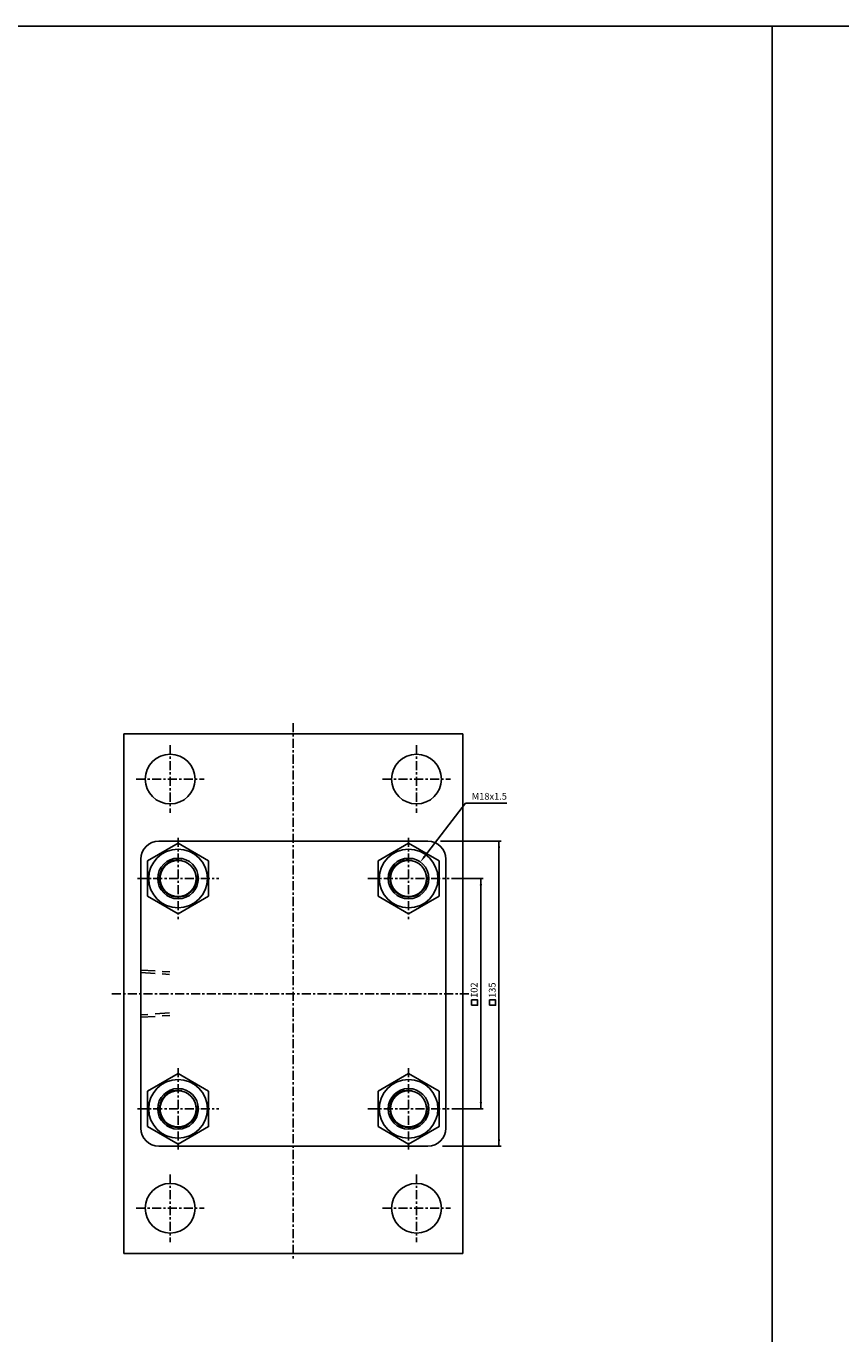
# Model space of a CAD drawing. Units: millimetres. Extents: x 228 to 3222, y 26 to 2245.
# Drawn here: x 1894 to 2254, y 1666 to 2245 of the extents above; entities that cross this region are included whole.
import ezdxf
from ezdxf.enums import TextEntityAlignment as Align

# ---------------------------------------------------------------- set-up
doc = ezdxf.new("R2010")
doc.units = ezdxf.units.MM
doc.linetypes.add('CENTER', pattern=[7, 4, -1, 1, -1])
doc.linetypes.add('HIDDEN', pattern=[9.525, 6.35, -3.175])
for name, color, linetype in [('CENTER', 1, 'Continuous'), ('DIM', 5, 'Continuous'), ('HIDDEN', 3, 'Continuous')]:
    doc.layers.add(name, color=color, linetype=linetype)
doc.styles.add('ROMANSS', font='ROMANSS.SHX', dxfattribs={"bigfont": 'LMP'})

msp = doc.modelspace()

# ---------------------------------------------------------------- linework, layer by layer
at = {"color": 4}
msp.add_line((2223.74, 2245.08), (2223.74, 285.49), dxfattribs=at)
at = {"linetype": 'Continuous'}
for p, q in [((1936.83, 1931.77), (1936.83, 1701.77)), ((1936.83, 1931.77), (2086.83, 1931.77)), ((2086.83, 1931.77), (2086.83, 1701.77)), ((1952.33, 1884.27), (2071.33, 1884.27)), ((1944.33, 1876.27), (1944.33, 1757.27)), ((2079.33, 1876.27), (2079.33, 1757.27)), ((1952.33, 1749.27), (2071.33, 1749.27)), ((1936.83, 1701.77), (2086.83, 1701.77))]:
    msp.add_line(p, q, dxfattribs=at)
at = {"color": 4}
msp.add_lwpolyline([(227.9, 285.49), (3221.66, 285.49), (3221.66, 2245.08), (227.9, 2245.08)], close=True, dxfattribs=at)
at = {"linetype": 'Continuous'}
for points in [[(1947.32, 1859.97), (1960.83, 1852.17), (1974.34, 1859.97), (1974.34, 1875.57), (1960.83, 1883.37), (1947.32, 1875.57)], [(2049.32, 1859.97), (2062.83, 1852.17), (2076.34, 1859.97), (2076.34, 1875.57), (2062.83, 1883.37), (2049.32, 1875.57)], [(1947.32, 1757.97), (1960.83, 1750.17), (1974.34, 1757.97), (1974.34, 1773.57), (1960.83, 1781.37), (1947.32, 1773.57)], [(2049.32, 1757.97), (2062.83, 1750.17), (2076.34, 1757.97), (2076.34, 1773.57), (2062.83, 1781.37), (2049.32, 1773.57)]]:
    msp.add_lwpolyline(points, close=True, dxfattribs=at)
for centre, radius in [((1957.33, 1911.77), 11), ((2066.33, 1911.77), 11), ((1960.83, 1867.77), 13), ((1960.83, 1867.77), 9), ((1960.83, 1867.77), 8), ((2062.83, 1867.77), 13), ((2062.83, 1867.77), 9), ((2062.83, 1867.77), 8), ((1960.83, 1765.77), 13), ((2062.83, 1765.77), 13), ((1960.83, 1765.77), 9), ((1960.83, 1765.77), 8), ((2062.83, 1765.77), 9), ((2062.83, 1765.77), 8), ((1957.33, 1721.77), 11), ((2066.33, 1721.77), 11)]:
    msp.add_circle(centre, radius, dxfattribs=at)
for centre, start, end in [((1952.33, 1876.27), 90, 180), ((2071.33, 1876.27), 0, 90), ((1952.33, 1757.27), 180, 270), ((2071.33, 1757.27), 270, 0)]:
    msp.add_arc(centre, 8, start, end, dxfattribs=at)
at = {"color": 4, "linetype": 'Continuous'}
for centre in [(1960.83, 1867.77), (2062.83, 1867.77), (1960.83, 1765.77), (2062.83, 1765.77)]:
    msp.add_arc(centre, 8.25, 78.65557, 9.25726, dxfattribs=at)
at = {"layer": 'CENTER', "linetype": 'CENTER'}
for p, q in [((2011.83, 1936.58), (2011.83, 1698.89)), ((1957.33, 1926.77), (1957.33, 1896.77)), ((2066.33, 1926.77), (2066.33, 1896.77)), ((1942.33, 1911.77), (1972.33, 1911.77)), ((2051.33, 1911.77), (2081.33, 1911.77)), ((1960.83, 1885.77), (1960.83, 1849.81)), ((2062.83, 1885.77), (2062.83, 1849.81)), ((1942.86, 1867.77), (1978.83, 1867.77)), ((2044.86, 1867.77), (2080.83, 1867.77)), ((1931.56, 1816.77), (2090.64, 1816.77)), ((1960.83, 1783.77), (1960.83, 1747.81)), ((2062.83, 1783.77), (2062.83, 1747.81)), ((1942.86, 1765.77), (1978.83, 1765.77)), ((2044.86, 1765.77), (2080.83, 1765.77)), ((1957.33, 1736.77), (1957.33, 1706.77)), ((2066.33, 1736.77), (2066.33, 1706.77)), ((1942.33, 1721.77), (1972.33, 1721.77)), ((2051.33, 1721.77), (2081.33, 1721.77))]:
    msp.add_line(p, q, dxfattribs=at)
at = {"layer": 'DIM', "linetype": 'Continuous'}
for p, q in [((2069.88, 1877.48), (2087.99, 1901.16)), ((2087.99, 1901.16), (2106.27, 1901.16)), ((2076.91, 1884.27), (2103.83, 1884.27)), ((2102.83, 1749.27), (2102.83, 1884.27)), ((2081.84, 1867.77), (2095.83, 1867.77)), ((2094.83, 1765.77), (2094.83, 1867.77)), ((2081.9, 1765.77), (2095.83, 1765.77)), ((2077.8, 1749.27), (2103.83, 1749.27))]:
    msp.add_line(p, q, dxfattribs=at)
for points in [[(2090.71, 1811.66), (2093.34, 1811.66), (2093.34, 1814.04), (2090.71, 1814.04)], [(2098.71, 1811.66), (2101.34, 1811.66), (2101.34, 1814.04), (2098.71, 1814.04)]]:
    msp.add_lwpolyline(points, close=True, dxfattribs=at)
for points in [[(2102.33, 1881.27), (2103.33, 1881.27), (2102.83, 1884.27)], [(2070.27, 1877.18), (2069.48, 1877.79), (2068.05, 1875.1)], [(2094.33, 1864.77), (2095.33, 1864.77), (2094.83, 1867.77)], [(2094.33, 1768.77), (2095.33, 1768.77), (2094.83, 1765.77)], [(2102.33, 1752.27), (2103.33, 1752.27), (2102.83, 1749.27)]]:
    msp.add_solid(points, dxfattribs=at)
at = {"layer": 'HIDDEN', "linetype": 'HIDDEN'}
for p, q in [((1944.33, 1827.22), (1957.2, 1826.42)), ((1944.33, 1826.12), (1957.03, 1825.33)), ((1957.03, 1808.22), (1944.33, 1807.42)), ((1944.33, 1806.32), (1957.2, 1807.13))]:
    msp.add_line(p, q, dxfattribs=at)

# ---------------------------------------------------------------- texts
at = {"layer": 'DIM', "linetype": 'Continuous', "style": 'ROMANSS'}
msp.add_text('M18x1.5', height=3, dxfattribs=at).set_placement((2090.77, 1904.16), align=Align.MIDDLE_LEFT)
for s, p in [('102', (2091.83, 1818.32)), ('135', (2099.83, 1818.32))]:
    msp.add_text(s, height=3, rotation=90, dxfattribs=at).set_placement(p, align=Align.MIDDLE_CENTER)

doc.saveas('drawing.dxf')
